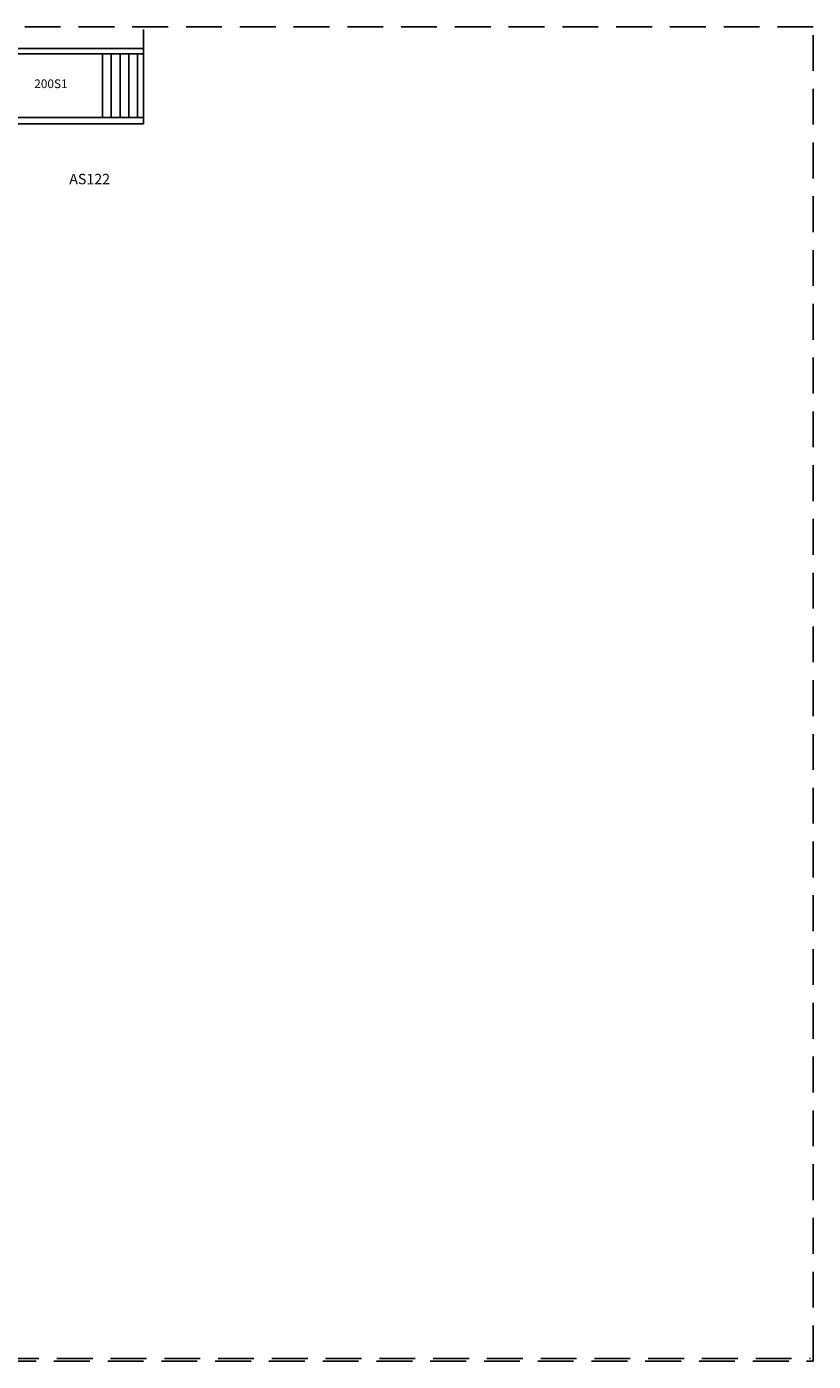
# Model space of a CAD drawing. Units: inches. Extents: x -9015 to 1102, y -322 to 3942.
# Drawn here: x 15 to 1102, y -322 to 1522 of the extents above; entities that cross this region are included whole.
import ezdxf
from ezdxf.enums import TextEntityAlignment as Align

# ---------------------------------------------------------------- set-up
doc = ezdxf.new("R2010")
doc.units = ezdxf.units.IN
doc.header["$LTSCALE"] = 198
doc.header["$MEASUREMENT"] = 0
doc.linetypes.add('DASHED2', pattern=[0.375, 0.25, -0.125])
for name, color, linetype in [('OTHER-BLDG.', 7, 'CONTINUOUS'), ('ROOM_NO', 7, 'CONTINUOUS'), ('ROOM_NUM', 7, 'CONTINUOUS'), ('STAIRS', 1, 'CONTINUOUS'), ('Walls', 5, 'CONTINUOUS')]:
    doc.layers.add(name, color=color, linetype=linetype)
doc.styles.add('romans', font='romans.shx', dxfattribs={"height": 24})

msp = doc.modelspace()

# ---------------------------------------------------------------- linework, layer by layer
at = {"layer": 'OTHER-BLDG.', "linetype": 'DASHED2'}
for p, q in [((1101.5, 1521.5), (-21.5, 1521.5)), ((-21.5, -321.5), (1101.5, -321.5)), ((-17.5, -317.5), (1097.5, -317.5))]:
    msp.add_line(p, q, dxfattribs=at)
at = {"layer": 'OTHER-BLDG.', "color": 7, "linetype": 'DASHED2'}
msp.add_line((1101.5, -321.5), (1101.5, 1521.5), dxfattribs=at)
at = {"layer": 'STAIRS'}
for p, q in [((120, 1484), (120, 1396)), ((132, 1484), (132, 1396)), ((144, 1484), (144, 1396)), ((156, 1484), (156, 1396)), ((168, 1484), (168, 1396))]:
    msp.add_line(p, q, dxfattribs=at)
at = {"layer": 'Walls'}
for p, q in [((176.4, 1517.5), (176.4, 1387.2)), ((176.4, 1484), (-240, 1484)), ((176.4, 1491.2), (-236, 1491.2)), ((176.4, 1396), (-240, 1396)), ((0, 1387.2), (176.4, 1387.2))]:
    msp.add_line(p, q, dxfattribs=at)

# ---------------------------------------------------------------- texts
at = {"layer": 'ROOM_NO', "linetype": 'Continuous', "style": 'romans'}
msp.add_text('AS122', height=14.4, dxfattribs=at).set_placement((73.9, 1303.9))
at = {"layer": 'ROOM_NUM', "linetype": 'Continuous', "style": 'romans'}
msp.add_text('200S1', height=12, dxfattribs=at).set_placement((48.6, 1436.7), align=Align.CENTER)

doc.saveas('drawing.dxf')
